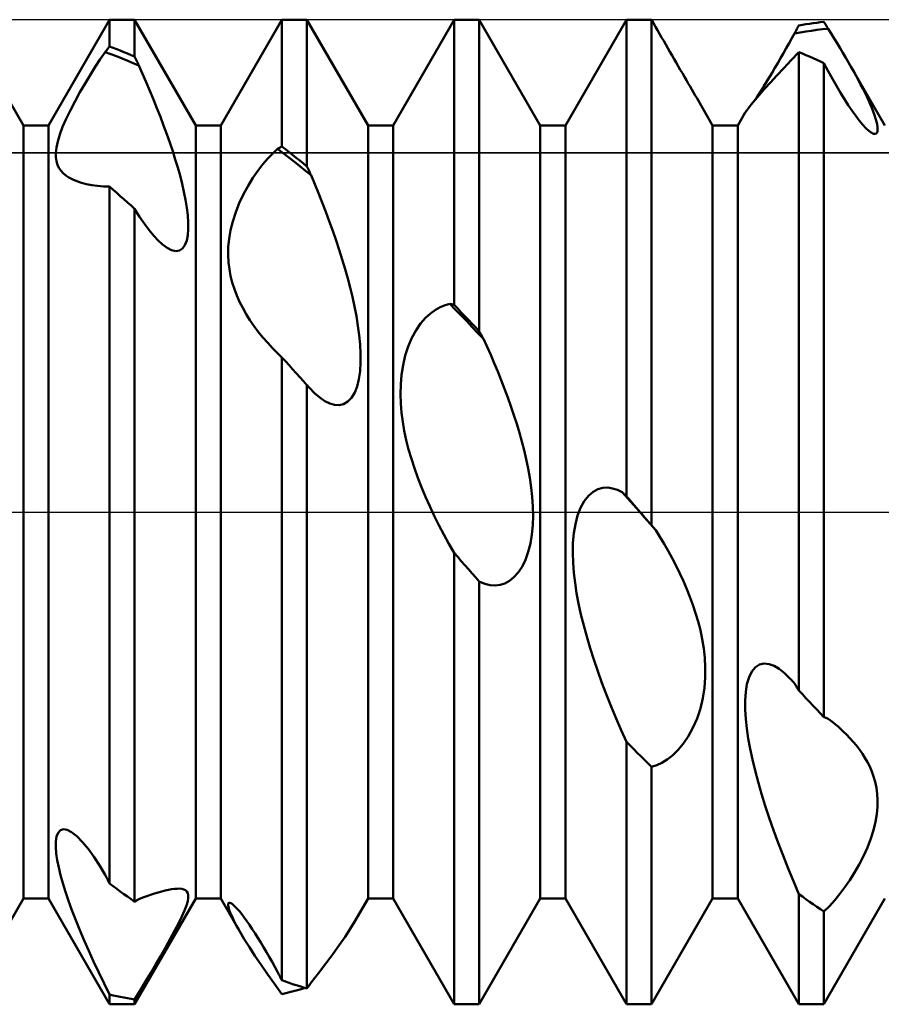
# Model space of a CAD drawing. Units: millimetres. Extents: x -26 to 133, y -37 to 52.
# Drawn here: x 49 to 52, y -2 to 2 of the extents above; entities that cross this region are included whole.
import ezdxf

# ---------------------------------------------------------------- set-up
doc = ezdxf.new("R2010")
doc.units = ezdxf.units.MM
doc.header["$LTSCALE"] = 5.25
doc.linetypes.add('LONGDASH_DASH', pattern=[0.85, 0.4, -0.2, 0.05, -0.2])
for name, color, linetype in [('1', 4, 'CONTINUOUS'), ('4', 2, 'LONGDASH_DASH'), ('CUT', 1, 'CONTINUOUS'), ('NOCUT', 7, 'CONTINUOUS'), ('SK4', 2, 'LONGDASH_DASH')]:
    doc.layers.add(name, color=color, linetype=linetype)

msp = doc.modelspace()

# ---------------------------------------------------------------- linework, layer by layer
at = {"layer": '1', "color": 4, "linetype": 'CONTINUOUS', "lineweight": 50}
for p, q in [((48.701, 1.5705), (48.949, 2)), ((48.949, 2), (49.051, 2)), ((48.949, 1.8912), (48.949, 2)), ((49.299, 1.5705), (49.051, 2)), ((49.051, 1.8498), (49.051, 2)), ((49.401, 1.5705), (49.649, 2)), ((49.649, 2), (49.751, 2)), ((49.649, 1.4852), (49.649, 2)), ((49.999, 1.5705), (49.751, 2)), ((49.751, 1.404), (49.751, 2)), ((50.101, 1.5705), (50.349, 2)), ((50.349, 2), (50.451, 2)), ((50.349, 0.8416), (50.349, 2)), ((50.699, 1.5705), (50.451, 2)), ((50.451, 0.7337), (50.451, 2)), ((50.801, 1.5705), (51.049, 2)), ((51.049, 2), (51.1149, 2)), ((51.049, 0.0635), (51.049, 2)), ((51.1209, 2), (51.1149, 2)), ((48.599, 1.5705), (48.3704, 1.9664)), ((51.127, 2), (51.1209, 2)), ((51.133, 1.9999), (51.127, 2)), ((51.139, 1.9998), (51.133, 1.9999)), ((51.145, 1.9997), (51.139, 1.9998)), ((51.151, 1.9996), (51.145, 1.9997)), ((51.159, 1.9856), (51.151, 1.9996)), ((51.151, -0.0539), (51.151, 1.9996)), ((51.1671, 1.9715), (51.159, 1.9856)), ((51.1752, 1.9572), (51.1671, 1.9715)), ((51.7391, 1.9583), (51.7416, 1.9629)), ((51.7416, 1.9629), (51.7441, 1.9675)), ((51.7441, 1.9675), (51.7465, 1.9721)), ((51.7465, 1.9721), (51.749, 1.9767)), ((51.749, 1.9767), (51.7636, 1.9792)), ((51.7636, 1.9792), (51.7781, 1.9815)), ((51.7781, 1.9815), (51.7927, 1.9837)), ((51.7927, 1.9837), (51.8073, 1.9858)), ((51.8073, 1.9858), (51.8219, 1.9877)), ((51.8219, 1.9877), (51.8364, 1.9895)), ((51.8227, 1.9584), (51.8455, 1.961)), ((51.8364, 1.9895), (51.851, 1.9912)), ((51.8455, 1.961), (51.8682, 1.9633)), ((51.8535, 1.9872), (51.851, 1.9912)), ((51.8559, 1.9832), (51.8535, 1.9872)), ((51.8584, 1.9793), (51.8559, 1.9832)), ((51.8609, 1.9753), (51.8584, 1.9793)), ((51.8633, 1.9713), (51.8609, 1.9753)), ((51.8658, 1.9673), (51.8633, 1.9713)), ((51.8682, 1.9633), (51.8658, 1.9673)), ((51.8804, 1.9438), (51.8682, 1.9633)), ((51.1835, 1.9429), (51.1752, 1.9572)), ((51.1918, 1.9283), (51.1835, 1.9429)), ((51.2001, 1.9137), (51.1918, 1.9283)), ((51.7093, 1.9041), (51.7206, 1.9243)), ((51.7206, 1.9243), (51.7317, 1.9444)), ((51.7317, 1.9444), (51.7342, 1.949)), ((51.7317, 1.9444), (51.7545, 1.9484)), ((51.7342, 1.949), (51.7367, 1.9536)), ((51.7367, 1.9536), (51.7391, 1.9583)), ((51.7545, 1.9484), (51.7772, 1.952)), ((51.7772, 1.952), (51.8, 1.9554)), ((51.8, 1.9554), (51.8227, 1.9584)), ((51.8926, 1.9242), (51.8804, 1.9438)), ((51.9047, 1.9045), (51.8926, 1.9242)), ((48.9391, 1.8784), (48.9416, 1.8816)), ((48.9416, 1.8816), (48.9441, 1.8848)), ((48.9441, 1.8848), (48.9465, 1.888)), ((48.9465, 1.888), (48.949, 1.8912)), ((48.9636, 1.8857), (48.949, 1.8912)), ((48.9781, 1.8801), (48.9636, 1.8857)), ((48.9927, 1.8743), (48.9781, 1.8801)), ((51.2085, 1.8991), (51.2001, 1.9137)), ((51.217, 1.8844), (51.2085, 1.8991)), ((51.2255, 1.8696), (51.217, 1.8844)), ((51.6865, 1.8637), (51.698, 1.8839)), ((51.698, 1.8839), (51.7093, 1.9041)), ((51.9167, 1.8848), (51.9047, 1.9045)), ((51.9285, 1.865), (51.9167, 1.8848)), ((48.9116, 1.8391), (48.9317, 1.8687)), ((48.9317, 1.8687), (48.9342, 1.8719)), ((48.9545, 1.8603), (48.9317, 1.8687)), ((48.9342, 1.8719), (48.9366, 1.8752)), ((48.9366, 1.8752), (48.9391, 1.8784)), ((48.9772, 1.8517), (48.9545, 1.8603)), ((49, 1.8427), (48.9772, 1.8517)), ((49.0073, 1.8684), (48.9927, 1.8743)), ((49.0228, 1.8335), (49, 1.8427)), ((49.0219, 1.8623), (49.0073, 1.8684)), ((49.0364, 1.8561), (49.0219, 1.8623)), ((49.051, 1.8498), (49.0364, 1.8561)), ((49.0535, 1.8447), (49.051, 1.8498)), ((49.0559, 1.8396), (49.0535, 1.8447)), ((51.2339, 1.8549), (51.2255, 1.8696)), ((51.2424, 1.8402), (51.2339, 1.8549)), ((51.2509, 1.8256), (51.2424, 1.8402)), ((51.6634, 1.8237), (51.675, 1.8437)), ((51.675, 1.8437), (51.6865, 1.8637)), ((51.7176, 1.835), (51.749, 1.8684)), ((51.7636, 1.8625), (51.749, 1.8685)), ((51.749, -0.7248), (51.749, 1.8685)), ((51.7782, 1.8563), (51.7636, 1.8625)), ((51.7927, 1.85), (51.7782, 1.8563)), ((51.8073, 1.8435), (51.7927, 1.85)), ((51.8219, 1.8369), (51.8073, 1.8435)), ((51.9401, 1.8454), (51.9285, 1.865)), ((51.9514, 1.8259), (51.9401, 1.8454)), ((48.8705, 1.7752), (48.8911, 1.8079)), ((48.8911, 1.8079), (48.9116, 1.8391)), ((49.0455, 1.8239), (49.0228, 1.8335)), ((49.0683, 1.814), (49.0455, 1.8239)), ((49.0584, 1.8345), (49.0559, 1.8396)), ((49.0609, 1.8294), (49.0584, 1.8345)), ((49.0633, 1.8242), (49.0609, 1.8294)), ((49.0658, 1.8191), (49.0633, 1.8242)), ((49.0683, 1.814), (49.0658, 1.8191)), ((49.0832, 1.7802), (49.0683, 1.814)), ((51.2593, 1.8111), (51.2509, 1.8256)), ((51.2677, 1.7966), (51.2593, 1.8111)), ((51.6403, 1.7846), (51.6519, 1.804)), ((51.6519, 1.804), (51.6634, 1.8237)), ((51.6595, 1.7729), (51.6877, 1.8031)), ((51.6877, 1.8031), (51.7176, 1.835)), ((51.8365, 1.8302), (51.8219, 1.8369)), ((51.851, 1.8234), (51.8365, 1.8302)), ((51.8684, 1.7909), (51.851, 1.8234)), ((51.851, -0.8329), (51.851, 1.8234)), ((51.9619, 1.8076), (51.9514, 1.8259)), ((52.099, 1.5705), (51.9515, 1.8259)), ((51.972, 1.7896), (51.9619, 1.8076)), ((48.8497, 1.741), (48.8705, 1.7752)), ((49.0981, 1.7459), (49.0832, 1.7802)), ((51.276, 1.7824), (51.2677, 1.7966)), ((51.2842, 1.7684), (51.276, 1.7824)), ((51.2922, 1.7546), (51.2842, 1.7684)), ((51.6177, 1.7473), (51.6289, 1.7657)), ((51.6289, 1.7657), (51.6403, 1.7846)), ((51.6336, 1.7448), (51.6595, 1.7729)), ((51.8855, 1.76), (51.8684, 1.7909)), ((51.9022, 1.7307), (51.8855, 1.76)), ((51.9818, 1.7718), (51.972, 1.7896)), ((51.9913, 1.7543), (51.9818, 1.7718)), ((48.829, 1.7055), (48.8497, 1.741)), ((49.1129, 1.7112), (49.0981, 1.7459)), ((51.3001, 1.7412), (51.2922, 1.7546)), ((51.3077, 1.7282), (51.3001, 1.7412)), ((51.315, 1.7158), (51.3077, 1.7282)), ((51.5961, 1.7131), (51.6067, 1.7298)), ((51.6067, 1.7298), (51.6177, 1.7473)), ((51.6101, 1.7186), (51.6336, 1.7448)), ((51.9185, 1.703), (51.9022, 1.7307)), ((52.0003, 1.7371), (51.9913, 1.7543)), ((52.009, 1.7203), (52.0003, 1.7371)), ((52.0171, 1.704), (52.009, 1.7203)), ((48.809, 1.6694), (48.829, 1.7055)), ((49.1274, 1.6762), (49.1129, 1.7112)), ((51.3219, 1.7039), (51.315, 1.7158)), ((51.3285, 1.6926), (51.3219, 1.7039)), ((51.3347, 1.6819), (51.3285, 1.6926)), ((51.399, 1.5705), (51.3347, 1.6819)), ((51.5678, 1.6703), (51.5765, 1.6831)), ((51.5711, 1.6738), (51.5892, 1.6949)), ((51.5765, 1.6831), (51.5859, 1.6974)), ((51.5859, 1.6974), (51.5961, 1.7131)), ((51.5892, 1.6949), (51.6101, 1.7186)), ((51.9344, 1.6772), (51.9185, 1.703)), ((52.0248, 1.6881), (52.0171, 1.704)), ((52.032, 1.6726), (52.0248, 1.6881)), ((48.7901, 1.6331), (48.809, 1.6694)), ((49.1416, 1.6409), (49.1274, 1.6762)), ((49.1554, 1.6056), (49.1416, 1.6409)), ((51.5361, 1.6302), (51.5443, 1.6411)), ((51.5443, 1.6411), (51.556, 1.6557)), ((51.556, 1.6557), (51.5711, 1.6738)), ((51.5599, 1.6589), (51.5678, 1.6703)), ((51.9498, 1.6531), (51.9344, 1.6772)), ((51.9651, 1.6304), (51.9498, 1.6531)), ((52.0388, 1.6571), (52.032, 1.6726)), ((52.0452, 1.6418), (52.0388, 1.6571)), ((52.051, 1.627), (52.0452, 1.6418)), ((48.7731, 1.5977), (48.7901, 1.6331)), ((49.1688, 1.5704), (49.1554, 1.6056)), ((51.501, 1.5705), (51.5315, 1.6234)), ((51.5316, 1.6234), (51.5361, 1.6302)), ((51.9801, 1.6092), (51.9651, 1.6304)), ((51.9947, 1.5901), (51.9801, 1.6092)), ((52.0562, 1.6127), (52.051, 1.627)), ((52.0607, 1.5991), (52.0562, 1.6127)), ((48.599, 1.5705), (48.701, 1.5705)), ((48.599, -1.5705), (48.599, 1.5705)), ((48.701, -1.5705), (48.701, 1.5705)), ((48.7469, 1.5332), (48.7585, 1.5642)), ((48.7585, 1.5642), (48.7731, 1.5977)), ((49.1817, 1.5354), (49.1688, 1.5704)), ((49.299, 1.5705), (49.401, 1.5705)), ((49.299, -1.5705), (49.299, 1.5705)), ((49.401, -1.5705), (49.401, 1.5705)), ((49.999, 1.5705), (50.101, 1.5705)), ((49.999, -1.5705), (49.999, 1.5705)), ((50.101, -1.5705), (50.101, 1.5705)), ((50.699, 1.5705), (50.801, 1.5705)), ((50.699, -1.5705), (50.699, 1.5705)), ((50.801, -1.5705), (50.801, 1.5705)), ((51.399, 1.5705), (51.501, 1.5705)), ((51.399, -1.5705), (51.399, 1.5705)), ((51.501, -1.5705), (51.501, 1.5705)), ((52.0086, 1.5734), (51.9947, 1.5901)), ((52.0215, 1.5595), (52.0086, 1.5734)), ((52.0643, 1.5863), (52.0607, 1.5991)), ((52.067, 1.5746), (52.0643, 1.5863)), ((52.0687, 1.5641), (52.067, 1.5746)), ((52.0693, 1.5549), (52.0687, 1.5641)), ((48.7386, 1.5055), (48.7469, 1.5332)), ((49.1939, 1.5007), (49.1817, 1.5354)), ((52.0332, 1.5486), (52.0215, 1.5595)), ((52.0434, 1.5411), (52.0332, 1.5486)), ((52.0519, 1.5368), (52.0434, 1.5411)), ((52.0584, 1.5357), (52.0519, 1.5368)), ((52.0584, 1.5357), (52.0634, 1.5372)), ((52.0634, 1.5372), (52.0668, 1.5412)), ((52.0668, 1.5412), (52.0687, 1.5472)), ((52.0687, 1.5472), (52.0693, 1.5549)), ((48.7309, 1.4596), (48.7333, 1.4811)), ((48.7333, 1.4811), (48.7386, 1.5055)), ((49.2055, 1.4664), (49.1939, 1.5007)), ((49.6391, 1.4793), (49.6416, 1.4808)), ((49.6416, 1.4808), (49.6441, 1.4823)), ((49.6441, 1.4823), (49.6465, 1.4837)), ((49.6465, 1.4837), (49.649, 1.4852)), ((49.6636, 1.4739), (49.649, 1.4852)), ((48.7311, 1.4409), (48.7309, 1.4596)), ((48.7334, 1.4248), (48.7311, 1.4409)), ((49.2162, 1.4327), (49.2055, 1.4664)), ((49.5921, 1.4358), (49.6121, 1.4566)), ((49.6121, 1.4566), (49.6317, 1.4748)), ((49.6317, 1.4748), (49.6342, 1.4763)), ((49.6545, 1.4576), (49.6317, 1.4748)), ((49.6342, 1.4763), (49.6366, 1.4778)), ((49.6366, 1.4778), (49.6391, 1.4793)), ((49.6772, 1.4401), (49.6545, 1.4576)), ((49.6781, 1.4625), (49.6636, 1.4739)), ((49.7, 1.4224), (49.6772, 1.4401)), ((49.6927, 1.451), (49.6781, 1.4625)), ((49.7073, 1.4394), (49.6927, 1.451)), ((48.7375, 1.4108), (48.7334, 1.4248)), ((48.7435, 1.3982), (48.7375, 1.4108)), ((49.2262, 1.3998), (49.2162, 1.4327)), ((49.5517, 1.3862), (49.572, 1.4124)), ((49.572, 1.4124), (49.5921, 1.4358)), ((49.7227, 1.4045), (49.7, 1.4224)), ((49.7219, 1.4277), (49.7073, 1.4394)), ((49.7364, 1.4159), (49.7219, 1.4277)), ((49.7455, 1.3863), (49.7227, 1.4045)), ((49.751, 1.404), (49.7364, 1.4159)), ((49.7535, 1.3989), (49.751, 1.404)), ((48.7511, 1.3867), (48.7435, 1.3982)), ((48.7605, 1.3764), (48.7511, 1.3867)), ((48.7713, 1.3671), (48.7605, 1.3764)), ((48.7837, 1.3588), (48.7713, 1.3671)), ((49.2353, 1.3669), (49.2262, 1.3998)), ((49.2439, 1.3337), (49.2353, 1.3669)), ((49.5315, 1.3572), (49.5517, 1.3862)), ((49.7683, 1.3678), (49.7455, 1.3863)), ((49.7559, 1.3937), (49.7535, 1.3989)), ((49.7584, 1.3885), (49.7559, 1.3937)), ((49.7609, 1.3833), (49.7584, 1.3885)), ((49.7633, 1.3782), (49.7609, 1.3833)), ((49.7658, 1.373), (49.7633, 1.3782)), ((49.7683, 1.3678), (49.7658, 1.373)), ((49.7832, 1.3318), (49.7683, 1.3678)), ((48.7994, 1.3505), (48.7837, 1.3588)), ((48.8167, 1.3434), (48.7994, 1.3505)), ((48.8355, 1.3373), (48.8167, 1.3434)), ((48.8558, 1.3321), (48.8355, 1.3373)), ((48.8774, 1.3279), (48.8558, 1.3321)), ((48.9003, 1.3247), (48.8774, 1.3279)), ((48.9243, 1.3227), (48.9003, 1.3247)), ((48.949, 1.3217), (48.9243, 1.3227)), ((48.9636, 1.3091), (48.949, 1.3217)), ((48.949, -1.509), (48.949, 1.3217)), ((49.2515, 1.3005), (49.2439, 1.3337)), ((49.4932, 1.2913), (49.5119, 1.3255)), ((49.5119, 1.3255), (49.5315, 1.3572)), ((49.7981, 1.295), (49.7832, 1.3318)), ((48.9781, 1.2964), (48.9636, 1.3091)), ((48.9927, 1.2836), (48.9781, 1.2964)), ((49.0073, 1.2708), (48.9927, 1.2836)), ((49.258, 1.2678), (49.2515, 1.3005)), ((49.4762, 1.2552), (49.4932, 1.2913)), ((49.8129, 1.2575), (49.7981, 1.295)), ((49.0219, 1.2578), (49.0073, 1.2708)), ((49.0364, 1.2447), (49.0219, 1.2578)), ((49.051, 1.2316), (49.0364, 1.2447)), ((49.2632, 1.236), (49.258, 1.2678)), ((49.4615, 1.2181), (49.4762, 1.2552)), ((49.8274, 1.2194), (49.8129, 1.2575)), ((49.071, 1.1996), (49.051, 1.2316)), ((49.051, -1.5834), (49.051, 1.2316)), ((49.2669, 1.2054), (49.2632, 1.236)), ((49.2689, 1.1766), (49.2669, 1.2054)), ((49.4495, 1.1807), (49.4615, 1.2181)), ((49.8417, 1.181), (49.8274, 1.2194)), ((49.0907, 1.1706), (49.071, 1.1996)), ((49.1098, 1.1447), (49.0907, 1.1706)), ((49.269, 1.1494), (49.2689, 1.1766)), ((49.4405, 1.1444), (49.4495, 1.1807)), ((49.8555, 1.1422), (49.8417, 1.181)), ((49.1284, 1.122), (49.1098, 1.1447)), ((49.1464, 1.1028), (49.1284, 1.122)), ((49.2624, 1.1024), (49.267, 1.1244)), ((49.267, 1.1244), (49.269, 1.1494)), ((49.4346, 1.1094), (49.4405, 1.1444)), ((49.869, 1.1033), (49.8555, 1.1422)), ((49.1641, 1.0866), (49.1464, 1.1028)), ((49.1829, 1.0729), (49.1641, 1.0866)), ((49.2453, 1.0707), (49.2552, 1.0841)), ((49.2552, 1.0841), (49.2624, 1.1024)), ((49.4314, 1.0759), (49.4346, 1.1094)), ((49.8818, 1.0644), (49.869, 1.1033)), ((49.201, 1.0639), (49.1829, 1.0729)), ((49.2177, 1.0603), (49.201, 1.0639)), ((49.2177, 1.0603), (49.2327, 1.0625)), ((49.2327, 1.0625), (49.2453, 1.0707)), ((49.4308, 1.0442), (49.4314, 1.0759)), ((49.4323, 1.0141), (49.4308, 1.0442)), ((49.8941, 1.0256), (49.8818, 1.0644)), ((49.4357, 0.986), (49.4323, 1.0141)), ((49.9057, 0.9871), (49.8941, 1.0256)), ((49.4408, 0.9589), (49.4357, 0.986)), ((49.9165, 0.949), (49.9057, 0.9871)), ((49.4476, 0.9323), (49.4408, 0.9589)), ((49.456, 0.9059), (49.4476, 0.9323)), ((49.9264, 0.9114), (49.9165, 0.949)), ((49.4659, 0.8799), (49.456, 0.9059)), ((49.9356, 0.8735), (49.9264, 0.9114)), ((49.4773, 0.8543), (49.4659, 0.8799)), ((49.49, 0.8291), (49.4773, 0.8543)), ((49.9441, 0.8348), (49.9356, 0.8735)), ((50.2925, 0.8327), (50.3123, 0.8404)), ((50.3123, 0.8404), (50.3317, 0.8452)), ((50.3545, 0.8218), (50.3317, 0.8452)), ((50.3342, 0.8447), (50.3317, 0.8452)), ((50.3367, 0.8442), (50.3342, 0.8447)), ((50.3391, 0.8437), (50.3367, 0.8442)), ((50.3416, 0.8432), (50.3391, 0.8437)), ((50.3441, 0.8427), (50.3416, 0.8432)), ((50.3465, 0.8421), (50.3441, 0.8427)), ((50.349, 0.8416), (50.3465, 0.8421)), ((50.3636, 0.8264), (50.349, 0.8416)), ((49.5041, 0.8043), (49.49, 0.8291)), ((49.5194, 0.7799), (49.5041, 0.8043)), ((49.9517, 0.7958), (49.9441, 0.8348)), ((50.2324, 0.7884), (50.2524, 0.807)), ((50.2524, 0.807), (50.2725, 0.8217)), ((50.2725, 0.8217), (50.2925, 0.8327)), ((50.3772, 0.7983), (50.3545, 0.8218)), ((50.3781, 0.8111), (50.3636, 0.8264)), ((50.3927, 0.7957), (50.3781, 0.8111)), ((49.5358, 0.7559), (49.5194, 0.7799)), ((49.9583, 0.7567), (49.9517, 0.7958)), ((50.1944, 0.7386), (50.2129, 0.7657)), ((50.2129, 0.7657), (50.2324, 0.7884)), ((50.4, 0.7747), (50.3772, 0.7983)), ((50.4073, 0.7803), (50.3927, 0.7957)), ((50.4227, 0.7509), (50.4, 0.7747)), ((50.4219, 0.7648), (50.4073, 0.7803)), ((50.4364, 0.7493), (50.4219, 0.7648)), ((49.5533, 0.7324), (49.5358, 0.7559)), ((49.5719, 0.7092), (49.5533, 0.7324)), ((49.9634, 0.7179), (49.9583, 0.7567)), ((50.1773, 0.7074), (50.1944, 0.7386)), ((50.4455, 0.727), (50.4227, 0.7509)), ((50.451, 0.7337), (50.4364, 0.7493)), ((50.4682, 0.703), (50.4455, 0.727)), ((50.4535, 0.7293), (50.451, 0.7337)), ((50.4559, 0.7249), (50.4535, 0.7293)), ((50.4584, 0.7205), (50.4559, 0.7249)), ((50.4609, 0.7161), (50.4584, 0.7205)), ((49.5915, 0.6866), (49.5719, 0.7092)), ((49.6118, 0.6646), (49.5915, 0.6866)), ((49.9671, 0.68), (49.9634, 0.7179)), ((50.1626, 0.673), (50.1773, 0.7074)), ((50.4633, 0.7117), (50.4609, 0.7161)), ((50.4658, 0.7074), (50.4633, 0.7117)), ((50.4682, 0.703), (50.4658, 0.7074)), ((50.4829, 0.6711), (50.4682, 0.703)), ((49.6179, 0.6583), (49.6118, 0.6646)), ((49.624, 0.6521), (49.6179, 0.6583)), ((49.6302, 0.646), (49.624, 0.6521)), ((49.6364, 0.6399), (49.6302, 0.646)), ((49.969, 0.6431), (49.9671, 0.68)), ((49.969, 0.6073), (49.969, 0.6431)), ((50.1504, 0.6356), (50.1626, 0.673)), ((50.4975, 0.6383), (50.4829, 0.6711)), ((49.6427, 0.6339), (49.6364, 0.6399)), ((49.649, 0.628), (49.6427, 0.6339)), ((49.6636, 0.6122), (49.649, 0.6281)), ((49.649, -1.9026), (49.649, 0.6281)), ((49.6781, 0.5962), (49.6636, 0.6122)), ((49.9668, 0.5727), (49.969, 0.6073)), ((50.1413, 0.597), (50.1504, 0.6356)), ((50.512, 0.6048), (50.4975, 0.6383)), ((50.5262, 0.5707), (50.512, 0.6048)), ((49.6927, 0.5802), (49.6781, 0.5962)), ((49.7073, 0.5641), (49.6927, 0.5802)), ((49.7219, 0.5481), (49.7073, 0.5641)), ((49.9622, 0.5401), (49.9668, 0.5727)), ((50.1351, 0.5577), (50.1413, 0.597)), ((50.5402, 0.5359), (50.5262, 0.5707)), ((49.7364, 0.5319), (49.7219, 0.5481)), ((49.751, 0.5158), (49.7364, 0.5319)), ((49.9548, 0.5105), (49.9622, 0.5401)), ((50.1317, 0.5182), (50.1351, 0.5577)), ((50.5539, 0.5008), (50.5402, 0.5359)), ((49.7526, 0.5139), (49.751, 0.5158)), ((49.751, -1.9355), (49.751, 0.5158)), ((49.7542, 0.512), (49.7526, 0.5139)), ((49.7558, 0.5102), (49.7542, 0.512)), ((49.7575, 0.5083), (49.7558, 0.5102)), ((49.7591, 0.5065), (49.7575, 0.5083)), ((49.7607, 0.5047), (49.7591, 0.5065)), ((49.7823, 0.4827), (49.7607, 0.5047)), ((49.8034, 0.4647), (49.7823, 0.4827)), ((49.932, 0.4638), (49.9448, 0.4848)), ((49.9448, 0.4848), (49.9548, 0.5105)), ((50.1307, 0.4791), (50.1317, 0.5182)), ((50.5671, 0.4653), (50.5539, 0.5008)), ((49.8238, 0.4508), (49.8034, 0.4647)), ((49.8434, 0.4411), (49.8238, 0.4508)), ((49.8627, 0.4355), (49.8434, 0.4411)), ((49.8999, 0.4386), (49.9168, 0.4483)), ((49.9168, 0.4483), (49.932, 0.4638)), ((50.132, 0.4407), (50.1307, 0.4791)), ((50.1352, 0.4034), (50.132, 0.4407)), ((50.5798, 0.4296), (50.5671, 0.4653)), ((49.8817, 0.4345), (49.8627, 0.4355)), ((49.8817, 0.4345), (49.8999, 0.4386)), ((50.14, 0.3668), (50.1352, 0.4034)), ((50.592, 0.3938), (50.5798, 0.4296)), ((50.1465, 0.3297), (50.14, 0.3668)), ((50.6034, 0.358), (50.592, 0.3938)), ((50.1545, 0.2922), (50.1465, 0.3297)), ((50.6142, 0.3222), (50.6034, 0.358)), ((50.6241, 0.2867), (50.6142, 0.3222)), ((50.1641, 0.2543), (50.1545, 0.2922)), ((50.6333, 0.251), (50.6241, 0.2867)), ((50.1752, 0.2161), (50.1641, 0.2543)), ((50.6419, 0.2141), (50.6333, 0.251)), ((50.1876, 0.1777), (50.1752, 0.2161)), ((50.6496, 0.1765), (50.6419, 0.2141)), ((50.2013, 0.1392), (50.1876, 0.1777)), ((50.6563, 0.1382), (50.6496, 0.1765)), ((50.2162, 0.1006), (50.2013, 0.1392)), ((50.6619, 0.0996), (50.6563, 0.1382)), ((50.2323, 0.0619), (50.2162, 0.1006)), ((50.666, 0.061), (50.6619, 0.0996)), ((50.8944, 0.0657), (50.913, 0.0817)), ((50.913, 0.0817), (50.9325, 0.0922)), ((50.9325, 0.0922), (50.9524, 0.0978)), ((50.9524, 0.0978), (50.9726, 0.0989)), ((50.9925, 0.096), (50.9726, 0.0989)), ((51.0123, 0.0897), (50.9925, 0.096)), ((51.0317, 0.0804), (51.0123, 0.0897)), ((51.0545, 0.0546), (51.0317, 0.0804)), ((51.0342, 0.078), (51.0317, 0.0804)), ((50.2495, 0.0234), (50.2323, 0.0619)), ((50.6685, 0.0227), (50.666, 0.061)), ((50.8627, 0.0174), (50.8774, 0.0441)), ((50.8774, 0.0441), (50.8944, 0.0657)), ((51.0367, 0.0756), (51.0342, 0.078)), ((51.0391, 0.0732), (51.0367, 0.0756)), ((51.0416, 0.0708), (51.0391, 0.0732)), ((51.0441, 0.0683), (51.0416, 0.0708)), ((51.0465, 0.0659), (51.0441, 0.0683)), ((51.049, 0.0635), (51.0465, 0.0659)), ((51.0569, 0.0544), (51.049, 0.0635)), ((51.0772, 0.0288), (51.0545, 0.0546)), ((51.0648, 0.0453), (51.0569, 0.0544)), ((51.0805, 0.0272), (51.0648, 0.0453)), ((50.2677, -0.0152), (50.2495, 0.0234)), ((50.6693, -0.0154), (50.6685, 0.0227)), ((50.8505, -0.0142), (50.8627, 0.0174)), ((51.1, 0.003), (51.0772, 0.0288)), ((51.0884, 0.0181), (51.0805, 0.0272)), ((51.1042, 0), (51.0884, 0.0181)), ((51.1227, -0.0227), (51.1, 0.003)), ((51.1109, -0.0077), (51.1042, 0)), ((50.2869, -0.0536), (50.2677, -0.0152)), ((50.6681, -0.0534), (50.6693, -0.0154)), ((50.8413, -0.0491), (50.8505, -0.0142)), ((51.1176, -0.0154), (51.1109, -0.0077)), ((51.1242, -0.0231), (51.1176, -0.0154)), ((51.1455, -0.0485), (51.1227, -0.0227)), ((51.1309, -0.0308), (51.1242, -0.0231)), ((51.1376, -0.0385), (51.1309, -0.0308)), ((51.151, -0.0539), (51.1376, -0.0385)), ((50.3069, -0.0917), (50.2869, -0.0536)), ((50.6646, -0.091), (50.6681, -0.0534)), ((50.8351, -0.0866), (50.8413, -0.0491)), ((51.1682, -0.0743), (51.1455, -0.0485)), ((51.1535, -0.0568), (51.151, -0.0539)), ((51.1559, -0.0597), (51.1535, -0.0568)), ((51.1584, -0.0627), (51.1559, -0.0597)), ((51.1609, -0.0656), (51.1584, -0.0627)), ((51.1633, -0.0685), (51.1609, -0.0656)), ((51.1658, -0.0714), (51.1633, -0.0685)), ((51.1682, -0.0743), (51.1658, -0.0714)), ((51.1851, -0.1012), (51.1682, -0.0743)), ((50.3277, -0.1292), (50.3069, -0.0917)), ((50.6585, -0.1276), (50.6646, -0.091)), ((50.8317, -0.1258), (50.8351, -0.0866)), ((51.2018, -0.1292), (51.1851, -0.1012)), ((50.349, -0.166), (50.3277, -0.1292)), ((50.6499, -0.1621), (50.6585, -0.1276)), ((50.8308, -0.1661), (50.8317, -0.1258)), ((51.2184, -0.1582), (51.2018, -0.1292)), ((51.2346, -0.1879), (51.2184, -0.1582)), ((50.3636, -0.1827), (50.349, -0.166)), ((50.349, -2), (50.349, -0.166)), ((50.3781, -0.1994), (50.3636, -0.1827)), ((50.3927, -0.2161), (50.3781, -0.1994)), ((50.6249, -0.2223), (50.6387, -0.1939)), ((50.6387, -0.1939), (50.6499, -0.1621)), ((50.8321, -0.2068), (50.8308, -0.1661)), ((51.2504, -0.2184), (51.2346, -0.1879)), ((50.4073, -0.2327), (50.3927, -0.2161)), ((50.4219, -0.2493), (50.4073, -0.2327)), ((50.6092, -0.2461), (50.6249, -0.2223)), ((50.8352, -0.2472), (50.8321, -0.2068)), ((51.2656, -0.2494), (51.2504, -0.2184)), ((50.4364, -0.266), (50.4219, -0.2493)), ((50.451, -0.2826), (50.4364, -0.266)), ((50.5549, -0.2901), (50.5737, -0.28)), ((50.5737, -0.28), (50.5919, -0.2654)), ((50.5919, -0.2654), (50.6092, -0.2461)), ((50.84, -0.2877), (50.8352, -0.2472)), ((51.2802, -0.281), (51.2656, -0.2494)), ((50.4734, -0.2919), (50.451, -0.2826)), ((50.451, -2), (50.451, -0.2826)), ((50.4952, -0.2972), (50.4734, -0.2919)), ((50.516, -0.2985), (50.4952, -0.2972)), ((50.516, -0.2985), (50.5359, -0.2961)), ((50.5359, -0.2961), (50.5549, -0.2901)), ((50.8464, -0.3294), (50.84, -0.2877)), ((51.2941, -0.313), (51.2802, -0.281)), ((51.307, -0.3453), (51.2941, -0.313)), ((50.8545, -0.3722), (50.8464, -0.3294)), ((51.319, -0.3778), (51.307, -0.3453)), ((50.8641, -0.4161), (50.8545, -0.3722)), ((51.3299, -0.4105), (51.319, -0.3778)), ((50.8751, -0.4609), (50.8641, -0.4161)), ((51.3399, -0.4445), (51.3299, -0.4105)), ((50.8875, -0.5064), (50.8751, -0.4609)), ((51.349, -0.48), (51.3399, -0.4445)), ((50.9012, -0.5527), (50.8875, -0.5064)), ((51.3567, -0.5168), (51.349, -0.48)), ((51.3629, -0.5546), (51.3567, -0.5168)), ((50.9161, -0.5995), (50.9012, -0.5527)), ((51.3671, -0.5931), (51.3629, -0.5546)), ((50.9322, -0.6467), (50.9161, -0.5995)), ((51.3692, -0.6323), (51.3671, -0.5931)), ((51.3687, -0.6726), (51.3692, -0.6323)), ((51.5582, -0.6477), (51.5726, -0.6303)), ((51.5726, -0.6303), (51.5895, -0.6196)), ((51.5895, -0.6196), (51.6083, -0.6155)), ((51.6282, -0.6176), (51.6083, -0.6155)), ((51.6487, -0.6252), (51.6282, -0.6176)), ((51.6694, -0.6375), (51.6487, -0.6252)), ((51.6901, -0.6538), (51.6694, -0.6375)), ((50.9494, -0.6942), (50.9322, -0.6467)), ((51.3655, -0.7141), (51.3687, -0.6726)), ((51.5385, -0.6992), (51.5468, -0.671)), ((51.5468, -0.671), (51.5582, -0.6477)), ((51.7105, -0.6734), (51.6901, -0.6538)), ((51.714, -0.6772), (51.7105, -0.6734)), ((51.7176, -0.6811), (51.714, -0.6772)), ((50.9676, -0.7421), (50.9494, -0.6942)), ((51.359, -0.7562), (51.3655, -0.7141)), ((51.5334, -0.7312), (51.5385, -0.6992)), ((51.7212, -0.685), (51.7176, -0.6811)), ((51.7247, -0.689), (51.7212, -0.685)), ((51.7282, -0.6931), (51.7247, -0.689)), ((51.7317, -0.6973), (51.7282, -0.6931)), ((51.7342, -0.7012), (51.7317, -0.6973)), ((51.7367, -0.7051), (51.7342, -0.7012)), ((51.7391, -0.7091), (51.7367, -0.7051)), ((51.7416, -0.713), (51.7391, -0.7091)), ((51.7441, -0.7169), (51.7416, -0.713)), ((51.7465, -0.7209), (51.7441, -0.7169)), ((50.9868, -0.7902), (50.9676, -0.7421)), ((51.349, -0.798), (51.359, -0.7562)), ((51.531, -0.7661), (51.5334, -0.7312)), ((51.749, -0.7248), (51.7465, -0.7209)), ((51.7636, -0.7404), (51.749, -0.7248)), ((51.7781, -0.7559), (51.7636, -0.7404)), ((51.7927, -0.7714), (51.7781, -0.7559)), ((51.0069, -0.8383), (50.9868, -0.7902)), ((51.3356, -0.8386), (51.349, -0.798)), ((51.5312, -0.8029), (51.531, -0.7661)), ((51.8073, -0.7869), (51.7927, -0.7714)), ((51.8219, -0.8023), (51.8073, -0.7869)), ((51.0277, -0.8862), (51.0069, -0.8383)), ((51.319, -0.877), (51.3356, -0.8386)), ((51.5335, -0.841), (51.5312, -0.8029)), ((51.8364, -0.8176), (51.8219, -0.8023)), ((51.851, -0.8329), (51.8364, -0.8176)), ((51.8535, -0.8339), (51.851, -0.8329)), ((51.8559, -0.8349), (51.8535, -0.8339)), ((51.8584, -0.8359), (51.8559, -0.8349)), ((51.8609, -0.8368), (51.8584, -0.8359)), ((51.8633, -0.8378), (51.8609, -0.8368)), ((51.8658, -0.8387), (51.8633, -0.8378)), ((51.8682, -0.8397), (51.8658, -0.8387)), ((51.8784, -0.8473), (51.8682, -0.8397)), ((51.3001, -0.9115), (51.319, -0.877)), ((51.5377, -0.8795), (51.5335, -0.841)), ((51.5436, -0.9196), (51.5377, -0.8795)), ((51.8885, -0.8553), (51.8784, -0.8473)), ((51.8985, -0.8635), (51.8885, -0.8553)), ((51.9085, -0.872), (51.8985, -0.8635)), ((51.9184, -0.8807), (51.9085, -0.872)), ((51.049, -0.9336), (51.0277, -0.8862)), ((51.2795, -0.9418), (51.3001, -0.9115)), ((51.5513, -0.9616), (51.5436, -0.9196)), ((51.9282, -0.8898), (51.9184, -0.8807)), ((51.9426, -0.9038), (51.9282, -0.8898)), ((51.9566, -0.9184), (51.9426, -0.9038)), ((51.9701, -0.9335), (51.9566, -0.9184)), ((51.0636, -0.9484), (51.049, -0.9336)), ((51.049, -2), (51.049, -0.9336)), ((51.0782, -0.9631), (51.0636, -0.9484)), ((51.2581, -0.9675), (51.2795, -0.9418)), ((51.9831, -0.9492), (51.9701, -0.9335)), ((51.9955, -0.9653), (51.9831, -0.9492)), ((51.0927, -0.9778), (51.0782, -0.9631)), ((51.1073, -0.9924), (51.0927, -0.9778)), ((51.1219, -1.0069), (51.1073, -0.9924)), ((51.2146, -1.006), (51.2364, -0.9888)), ((51.2364, -0.9888), (51.2581, -0.9675)), ((51.5606, -1.0052), (51.5513, -0.9616)), ((52.0071, -0.9818), (51.9955, -0.9653)), ((52.0179, -0.9988), (52.0071, -0.9818)), ((52.0279, -1.0162), (52.0179, -0.9988)), ((51.1364, -1.0214), (51.1219, -1.0069)), ((51.151, -1.0357), (51.1364, -1.0214)), ((51.151, -1.0358), (51.1717, -1.0291)), ((51.151, -2), (51.151, -1.0357)), ((51.1717, -1.0291), (51.193, -1.0193)), ((51.193, -1.0193), (51.2146, -1.006)), ((51.5715, -1.0503), (51.5606, -1.0052)), ((52.0371, -1.0345), (52.0279, -1.0162)), ((52.0456, -1.0541), (52.0371, -1.0345)), ((51.5838, -1.0968), (51.5715, -1.0503)), ((52.0531, -1.0748), (52.0456, -1.0541)), ((52.0594, -1.0968), (52.0531, -1.0748)), ((51.5976, -1.1445), (51.5838, -1.0968)), ((52.0644, -1.1201), (52.0594, -1.0968)), ((51.6127, -1.1932), (51.5976, -1.1445)), ((52.0677, -1.1445), (52.0644, -1.1201)), ((52.0692, -1.1702), (52.0677, -1.1445)), ((51.6291, -1.2428), (51.6127, -1.1932)), ((52.0659, -1.2274), (52.0687, -1.1978)), ((52.0687, -1.1978), (52.0692, -1.1702)), ((52.0604, -1.259), (52.0659, -1.2274)), ((51.6466, -1.2931), (51.6291, -1.2428)), ((52.0522, -1.2923), (52.0604, -1.259)), ((48.7312, -1.3388), (48.7342, -1.3189)), ((48.7342, -1.3189), (48.7402, -1.3033)), ((48.7402, -1.3033), (48.7493, -1.2929)), ((48.7493, -1.2929), (48.7619, -1.2886)), ((48.7773, -1.2911), (48.7619, -1.2886)), ((48.7951, -1.3003), (48.7773, -1.2911)), ((48.8168, -1.3176), (48.7951, -1.3003)), ((48.8396, -1.3412), (48.8168, -1.3176)), ((51.6652, -1.3442), (51.6466, -1.2931)), ((52.0412, -1.3268), (52.0522, -1.2923)), ((48.7309, -1.3619), (48.7312, -1.3388)), ((48.8629, -1.3697), (48.8396, -1.3412)), ((51.685, -1.3958), (51.6652, -1.3442)), ((52.0274, -1.3624), (52.0412, -1.3268)), ((48.7328, -1.3874), (48.7309, -1.3619)), ((48.7368, -1.4145), (48.7328, -1.3874)), ((48.8861, -1.402), (48.8629, -1.3697)), ((51.7056, -1.4479), (51.685, -1.3958)), ((51.9938, -1.432), (52.0115, -1.3976)), ((52.0115, -1.3976), (52.0274, -1.3624)), ((48.7425, -1.4436), (48.7368, -1.4145)), ((48.9091, -1.4372), (48.8861, -1.402)), ((48.9317, -1.4746), (48.9091, -1.4372)), ((51.975, -1.4647), (51.9938, -1.432)), ((48.75, -1.4748), (48.7425, -1.4436)), ((48.7593, -1.508), (48.75, -1.4748)), ((48.9342, -1.4795), (48.9317, -1.4746)), ((48.9366, -1.4844), (48.9342, -1.4795)), ((51.727, -1.5), (51.7056, -1.4479)), ((51.9557, -1.4954), (51.975, -1.4647)), ((48.7701, -1.5431), (48.7593, -1.508)), ((48.9391, -1.4893), (48.9366, -1.4844)), ((48.9416, -1.4943), (48.9391, -1.4893)), ((48.9441, -1.4992), (48.9416, -1.4943)), ((48.9465, -1.5041), (48.9441, -1.4992)), ((48.949, -1.509), (48.9465, -1.5041)), ((48.9636, -1.52), (48.949, -1.509)), ((48.9781, -1.5308), (48.9636, -1.52)), ((51.749, -1.5519), (51.727, -1.5)), ((51.936, -1.5239), (51.9557, -1.4954)), ((48.7825, -1.5799), (48.7701, -1.5431)), ((48.9927, -1.5415), (48.9781, -1.5308)), ((49.0073, -1.5522), (48.9927, -1.5415)), ((49.0219, -1.5627), (49.0073, -1.5522)), ((49.1001, -1.5606), (49.1158, -1.5551)), ((49.1158, -1.5551), (49.1312, -1.5501)), ((49.1312, -1.5501), (49.1462, -1.5455)), ((49.1462, -1.5455), (49.1608, -1.5414)), ((49.1608, -1.5414), (49.1749, -1.5379)), ((49.1749, -1.5379), (49.1882, -1.535)), ((49.1882, -1.535), (49.2009, -1.5327)), ((49.2009, -1.5327), (49.2127, -1.5311)), ((49.2127, -1.5311), (49.2235, -1.5303)), ((49.2235, -1.5303), (49.2335, -1.5302)), ((49.2427, -1.5311), (49.2335, -1.5302)), ((49.2509, -1.5332), (49.2427, -1.5311)), ((49.2578, -1.5365), (49.2509, -1.5332)), ((49.2632, -1.5413), (49.2578, -1.5365)), ((49.267, -1.5479), (49.2632, -1.5413)), ((49.269, -1.5564), (49.267, -1.5479)), ((49.2689, -1.5673), (49.269, -1.5564)), ((51.7636, -1.5625), (51.749, -1.5519)), ((51.749, -2), (51.749, -1.5519)), ((51.8948, -1.5766), (51.9158, -1.5509)), ((51.9158, -1.5509), (51.936, -1.5239)), ((48.351, -2), (48.599, -1.5705)), ((48.599, -1.5705), (48.701, -1.5705)), ((48.949, -2), (48.701, -1.5705)), ((48.7963, -1.6182), (48.7825, -1.5799)), ((49.0364, -1.5731), (49.0219, -1.5627)), ((49.051, -1.5834), (49.0364, -1.5731)), ((49.051, -2), (49.299, -1.5705)), ((49.051, -1.5834), (49.0535, -1.5819)), ((49.0535, -1.5819), (49.0559, -1.5804)), ((49.0559, -1.5804), (49.0584, -1.5789)), ((49.0584, -1.5789), (49.0609, -1.5773)), ((49.0609, -1.5773), (49.0633, -1.5758)), ((49.0633, -1.5758), (49.0658, -1.5742)), ((49.0658, -1.5742), (49.0683, -1.5726)), ((49.0683, -1.5726), (49.0842, -1.5664)), ((49.0842, -1.5664), (49.1001, -1.5606)), ((49.2537, -1.6189), (49.2615, -1.5982)), ((49.2615, -1.5982), (49.2666, -1.5811)), ((49.2666, -1.5811), (49.2689, -1.5673)), ((49.299, -1.5705), (49.401, -1.5705)), ((49.4783, -1.7044), (49.401, -1.5705)), ((49.4307, -1.5945), (49.4312, -1.591)), ((49.431, -1.599), (49.4307, -1.5945)), ((49.4319, -1.6044), (49.431, -1.599)), ((49.4312, -1.591), (49.4325, -1.5885)), ((49.4325, -1.5885), (49.4347, -1.5872)), ((49.4378, -1.5873), (49.4347, -1.5872)), ((49.4419, -1.5889), (49.4378, -1.5873)), ((49.4469, -1.592), (49.4419, -1.5889)), ((49.4529, -1.5968), (49.4469, -1.592)), ((49.46, -1.6035), (49.4529, -1.5968)), ((49.9447, -1.6645), (49.999, -1.5705)), ((49.999, -1.5705), (50.101, -1.5705)), ((50.349, -2), (50.101, -1.5705)), ((50.451, -2), (50.699, -1.5705)), ((50.699, -1.5705), (50.801, -1.5705)), ((51.049, -2), (50.801, -1.5705)), ((51.151, -2), (51.399, -1.5705)), ((51.399, -1.5705), (51.501, -1.5705)), ((51.749, -2), (51.501, -1.5705)), ((51.7782, -1.5729), (51.7636, -1.5625)), ((51.7927, -1.5832), (51.7782, -1.5729)), ((51.8073, -1.5934), (51.7927, -1.5832)), ((51.8219, -1.6035), (51.8073, -1.5934)), ((51.851, -2), (52.099, -1.5705)), ((51.8732, -1.6008), (51.8948, -1.5766)), ((48.8115, -1.6578), (48.7963, -1.6182)), ((49.2429, -1.6431), (49.2537, -1.6189)), ((49.4334, -1.6105), (49.4319, -1.6044)), ((49.4355, -1.6172), (49.4334, -1.6105)), ((49.4382, -1.6245), (49.4355, -1.6172)), ((49.4414, -1.6324), (49.4382, -1.6245)), ((49.4452, -1.641), (49.4414, -1.6324)), ((49.4679, -1.6119), (49.46, -1.6035)), ((49.4766, -1.6219), (49.4679, -1.6119)), ((49.4861, -1.6337), (49.4766, -1.6219)), ((49.4962, -1.647), (49.4861, -1.6337)), ((51.8365, -1.6135), (51.8219, -1.6035)), ((51.851, -1.6233), (51.8365, -1.6135)), ((51.851, -1.6233), (51.8732, -1.6008)), ((51.851, -2), (51.851, -1.6233)), ((48.828, -1.6985), (48.8115, -1.6578)), ((49.2133, -1.7018), (49.2292, -1.6711)), ((49.2292, -1.6711), (49.2429, -1.6431)), ((49.4494, -1.6501), (49.4452, -1.641)), ((49.4543, -1.6599), (49.4494, -1.6501)), ((49.4596, -1.6702), (49.4543, -1.6599)), ((49.4654, -1.681), (49.4596, -1.6702)), ((49.5068, -1.6616), (49.4962, -1.647)), ((49.5178, -1.6774), (49.5068, -1.6616)), ((49.529, -1.6941), (49.5178, -1.6774)), ((49.927, -1.6937), (49.9447, -1.6645)), ((48.8456, -1.7402), (48.828, -1.6985)), ((49.1955, -1.7346), (49.2133, -1.7018)), ((49.4716, -1.6924), (49.4654, -1.681)), ((49.4784, -1.7042), (49.4716, -1.6924)), ((49.4965, -1.7347), (49.4784, -1.7042)), ((49.5404, -1.7118), (49.529, -1.6941)), ((49.5519, -1.7301), (49.5404, -1.7118)), ((49.9062, -1.7253), (49.927, -1.6937)), ((48.8644, -1.7829), (48.8456, -1.7402)), ((49.1765, -1.7687), (49.1955, -1.7346)), ((49.517, -1.7676), (49.4965, -1.7347)), ((49.5635, -1.749), (49.5519, -1.7301)), ((49.575, -1.7683), (49.5635, -1.749)), ((49.8559, -1.7962), (49.8823, -1.7597)), ((49.8823, -1.7597), (49.9062, -1.7253)), ((48.8843, -1.8265), (48.8644, -1.7829)), ((49.1569, -1.8031), (49.1765, -1.7687)), ((49.5397, -1.8024), (49.517, -1.7676)), ((49.5865, -1.7879), (49.575, -1.7683)), ((49.598, -1.8078), (49.5865, -1.7879)), ((49.8277, -1.8343), (49.8559, -1.7962)), ((48.9051, -1.8708), (48.8843, -1.8265)), ((49.1165, -1.8723), (49.137, -1.8374)), ((49.137, -1.8374), (49.1569, -1.8031)), ((49.5645, -1.8391), (49.5397, -1.8024)), ((49.5912, -1.8775), (49.5645, -1.8391)), ((49.6093, -1.828), (49.598, -1.8078)), ((49.6206, -1.8482), (49.6093, -1.828)), ((49.7982, -1.873), (49.8277, -1.8343)), ((48.9268, -1.9156), (48.9051, -1.8708)), ((49.0953, -1.908), (49.1165, -1.8723)), ((49.6195, -1.9174), (49.5912, -1.8775)), ((49.6317, -1.8686), (49.6206, -1.8482)), ((49.6342, -1.8734), (49.6317, -1.8686)), ((49.6366, -1.8783), (49.6342, -1.8734)), ((49.6391, -1.8832), (49.6366, -1.8783)), ((49.7683, -1.9118), (49.7982, -1.873)), ((48.949, -1.9607), (48.9268, -1.9156)), ((49.0733, -1.9442), (49.0953, -1.908)), ((49.649, -1.9584), (49.6195, -1.9174)), ((49.6416, -1.888), (49.6391, -1.8832)), ((49.6441, -1.8929), (49.6416, -1.888)), ((49.6465, -1.8978), (49.6441, -1.8929)), ((49.649, -1.9026), (49.6465, -1.8978)), ((49.6636, -1.9077), (49.649, -1.9026)), ((49.6781, -1.9127), (49.6636, -1.9077)), ((49.6927, -1.9175), (49.6781, -1.9127)), ((49.7073, -1.9222), (49.6927, -1.9175)), ((49.7609, -1.922), (49.7633, -1.9187)), ((49.7633, -1.9187), (49.7658, -1.9153)), ((49.7658, -1.9153), (49.7683, -1.9118)), ((49.051, -1.9805), (49.0733, -1.9442)), ((49.649, -1.9585), (49.6648, -1.9547)), ((49.6648, -1.9547), (49.6806, -1.9508)), ((49.6806, -1.9508), (49.6965, -1.9467)), ((49.6965, -1.9467), (49.7123, -1.9424)), ((49.7219, -1.9268), (49.7073, -1.9222)), ((49.7123, -1.9424), (49.7281, -1.938)), ((49.7364, -1.9312), (49.7219, -1.9268)), ((49.7281, -1.938), (49.7439, -1.9334)), ((49.751, -1.9355), (49.7364, -1.9312)), ((49.751, -1.9355), (49.7535, -1.9322)), ((49.7535, -1.9322), (49.7559, -1.9288)), ((49.7559, -1.9288), (49.7584, -1.9254)), ((49.7584, -1.9254), (49.7609, -1.922)), ((48.9636, -1.964), (48.949, -1.9608)), ((48.949, -2), (48.949, -1.9608)), ((48.949, -2), (49.051, -2)), ((48.9781, -1.9671), (48.9636, -1.964)), ((48.9927, -1.9701), (48.9781, -1.9671)), ((49.0073, -1.9729), (48.9927, -1.9701)), ((49.0219, -1.9755), (49.0073, -1.9729)), ((49.0364, -1.9781), (49.0219, -1.9755)), ((49.051, -1.9805), (49.0364, -1.9781)), ((49.051, -2), (49.051, -1.9805)), ((50.349, -2), (50.451, -2)), ((51.049, -2), (51.151, -2)), ((51.749, -2), (51.851, -2))]:
    msp.add_line(p, q, dxfattribs=at)
at = {"layer": '4', "color": 2, "linetype": 'LONGDASH_DASH', "lineweight": 25}
msp.add_line((21, 0), (63, 0), dxfattribs=at)
at = {"layer": 'CUT', "color": 1, "linetype": 'CONTINUOUS', "lineweight": 25}
for p, q in [((60.9, 2), (42, 2)), ((42, 1.459), (62.9372, 1.459))]:
    msp.add_line(p, q, dxfattribs=at)
at = {"layer": 'NOCUT', "color": 7, "linetype": 'CONTINUOUS', "lineweight": 25}
for p, q in [((62.9372, 1.459), (42, 1.459)), ((37.0178, 0), (63, 0))]:
    msp.add_line(p, q, dxfattribs=at)
at = {"layer": 'SK4', "color": 2, "linetype": 'LONGDASH_DASH', "lineweight": 25}
msp.add_line((-5, 0), (68, 0), dxfattribs=at)

doc.saveas('drawing.dxf')
